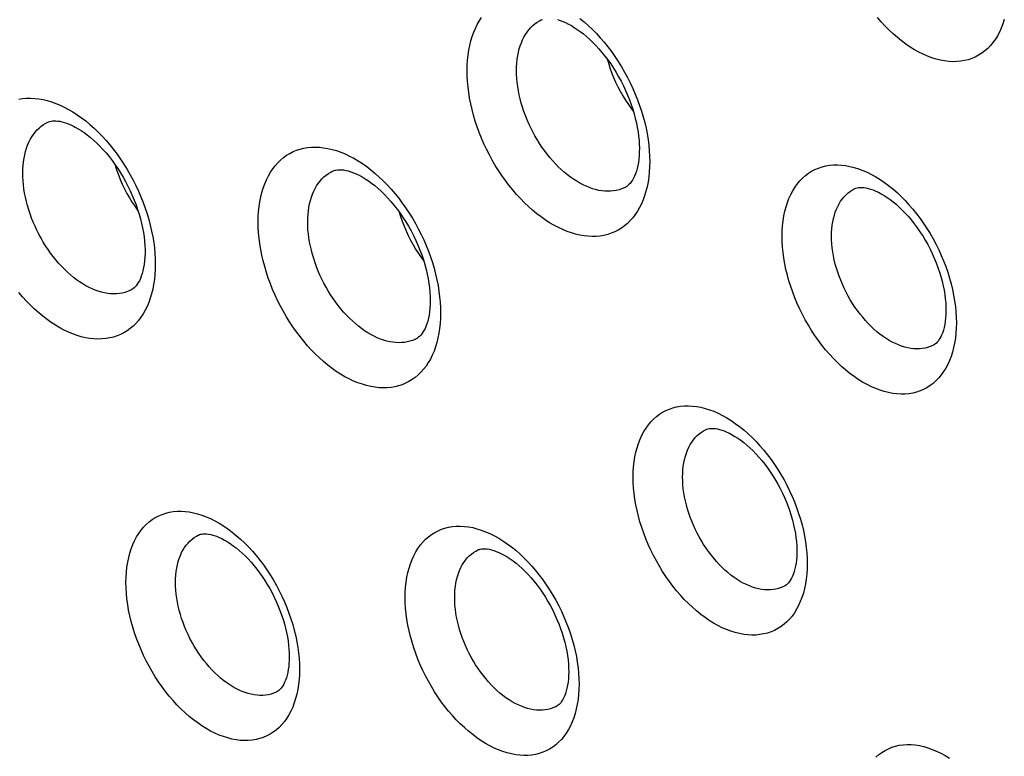
# Model space of a CAD drawing. Units: millimetres. Extents: x -69 to 34, y -131 to 32.
# Drawn here: x -27 to -21, y -92 to -88 of the extents above; entities that cross this region are included whole.
import ezdxf

# ---------------------------------------------------------------- set-up
doc = ezdxf.new("R2010")
doc.units = ezdxf.units.MM
doc.header["$LTSCALE"] = 16.335
doc.layers.add('COMPONENTI_DI_ASSIEME', color=7, linetype='CONTINUOUS')

msp = doc.modelspace()

# ---------------------------------------------------------------- linework, layer by layer
at = {"layer": 'COMPONENTI_DI_ASSIEME', "color": 7, "linetype": 'CONTINUOUS'}
for p, q in [((-23.7364, -88.0692), (-23.7362, -88.0691)), ((-26.5565, -88.6541), (-26.5564, -88.6541)), ((-24.9294, -88.9332), (-24.9293, -88.9332)), ((-23.2558, -89.0251), (-23.2559, -89.0252)), ((-21.9465, -89.0332), (-21.9464, -89.0331)), ((-26.0778, -89.6111), (-26.0779, -89.6112)), ((-24.4497, -89.8897), (-24.45, -89.8898)), ((-21.4963, -89.9261), (-21.4964, -89.9261)), ((-22.7975, -90.4087), (-22.7972, -90.4085)), ((-25.6935, -91.0101), (-25.6934, -91.01)), ((-24.0991, -91.0954), (-24.099, -91.0953)), ((-22.3475, -91.3017), (-22.3477, -91.3018)), ((-25.2456, -91.9042), (-25.2457, -91.9042)), ((-23.6502, -91.989), (-23.6505, -91.9891))]:
    msp.add_line(p, q, dxfattribs=at)
at = {"layer": 'COMPONENTI_DI_ASSIEME', "color": 253, "linetype": 'CONTINUOUS'}
for points in [[(-23.1856, -89.1608), (-23.1984, -89.1801), (-23.2122, -89.1981), (-23.2269, -89.2149), (-23.2427, -89.2304), (-23.2595, -89.2446), (-23.2771, -89.2574), (-23.2956, -89.2687), (-23.3149, -89.2786), (-23.3349, -89.287), (-23.3555, -89.2938), (-23.3769, -89.299), (-23.3987, -89.3027), (-23.421, -89.3048), (-23.4439, -89.3054), (-23.4671, -89.3044), (-23.4906, -89.3018), (-23.5146, -89.2978), (-23.5388, -89.2921), (-23.5632, -89.285), (-23.5879, -89.2763), (-23.6126, -89.2662), (-23.6374, -89.2546), (-23.6623, -89.2415), (-23.6871, -89.227), (-23.7117, -89.2111), (-23.7362, -89.1939), (-23.7605, -89.1753), (-23.7844, -89.1556), (-23.8081, -89.1345), (-23.8313, -89.1124), (-23.8541, -89.0891), (-23.8764, -89.0648), (-23.8981, -89.0394), (-23.9193, -89.0131), (-23.9399, -88.9859), (-23.9597, -88.9579), (-23.9788, -88.9291), (-23.9972, -88.8995), (-24.0147, -88.8694), (-24.0314, -88.8386), (-24.0472, -88.8073), (-24.062, -88.7757), (-24.0759, -88.7436), (-24.0888, -88.7113), (-24.1007, -88.6788), (-24.1115, -88.6462), (-24.1212, -88.6135), (-24.1299, -88.5809), (-24.1374, -88.5484), (-24.1438, -88.516), (-24.149, -88.4838), (-24.1531, -88.452), (-24.1561, -88.4204), (-24.1578, -88.3892), (-24.1584, -88.3586), (-24.1578, -88.3284), (-24.156, -88.2989), (-24.153, -88.2701), (-24.1488, -88.2421), (-24.1435, -88.215), (-24.137, -88.1889), (-24.1293, -88.1638), (-24.1207, -88.1399), (-24.111, -88.1172), (-24.1003, -88.0957), (-24.0886, -88.0754)], [(-24.0886, -88.0754), (-24.0758, -88.0561)], [(-23.825, -88.1524), (-23.8158, -88.1384), (-23.8057, -88.1252), (-23.795, -88.113), (-23.7835, -88.1017), (-23.7713, -88.0913), (-23.7585, -88.082), (-23.745, -88.0737), (-23.7364, -88.0692)], [(-23.5139, -88.0609), (-23.49, -88.0807), (-23.4663, -88.1017), (-23.4431, -88.1238), (-23.4203, -88.1471), (-23.398, -88.1715), (-23.3762, -88.1968), (-23.355, -88.2231), (-23.3345, -88.2503), (-23.3146, -88.2783), (-23.2955, -88.3071), (-23.2771, -88.3367), (-23.2596, -88.3668), (-23.2429, -88.3976), (-23.2271, -88.4289), (-23.2122, -88.4605), (-23.1983, -88.4925), (-23.1854, -88.5249), (-23.1735, -88.5574), (-23.1627, -88.59), (-23.1529, -88.6227), (-23.1443, -88.6553), (-23.1368, -88.6878), (-23.1304, -88.7202), (-23.1251, -88.7523), (-23.121, -88.7842), (-23.1181, -88.8158), (-23.1163, -88.8469), (-23.1158, -88.8776), (-23.1164, -88.9078), (-23.1182, -88.9372), (-23.1212, -88.966), (-23.1254, -88.9941), (-23.1307, -89.0211), (-23.1372, -89.0472), (-23.1448, -89.0723), (-23.1535, -89.0962), (-23.1632, -89.1189), (-23.1739, -89.1404), (-23.1856, -89.1608)], [(-21.0909, -88.0671), (-21.0988, -88.092), (-21.108, -88.1158), (-21.1182, -88.1385), (-21.1296, -88.1598), (-21.1421, -88.1799), (-21.1556, -88.1986), (-21.1701, -88.216), (-21.1856, -88.2319), (-21.2019, -88.2464), (-21.2192, -88.2594), (-21.2374, -88.2709), (-21.2564, -88.2809), (-21.2762, -88.2893), (-21.2967, -88.2962), (-21.3179, -88.3015), (-21.3397, -88.3052), (-21.3621, -88.3072), (-21.385, -88.3076), (-21.4083, -88.3064), (-21.4321, -88.3035), (-21.4561, -88.2991), (-21.4804, -88.293), (-21.505, -88.2854), (-21.5297, -88.2761), (-21.5544, -88.2654), (-21.5793, -88.253), (-21.604, -88.2393), (-21.6287, -88.224), (-21.6533, -88.2073), (-21.6776, -88.1893), (-21.7016, -88.1699), (-21.7253, -88.1492), (-21.7486, -88.1273), (-21.7715, -88.1042), (-21.7939, -88.08), (-21.8157, -88.0547)], [(-23.2559, -89.0252), (-23.2613, -89.0278), (-23.2759, -89.0339), (-23.291, -89.0389), (-23.3065, -89.0427), (-23.3224, -89.0454), (-23.3387, -89.0469), (-23.3553, -89.0474), (-23.3722, -89.0466), (-23.3894, -89.0448), (-23.4068, -89.0419), (-23.4244, -89.0378), (-23.4422, -89.0326), (-23.4602, -89.0263), (-23.4782, -89.0189), (-23.4963, -89.0105), (-23.5144, -89.001), (-23.5325, -88.9904), (-23.5504, -88.9789), (-23.5683, -88.9664), (-23.586, -88.9529), (-23.6034, -88.9385), (-23.6206, -88.9232), (-23.6376, -88.9071), (-23.6542, -88.8902), (-23.6704, -88.8725), (-23.6863, -88.854), (-23.7017, -88.8349), (-23.7167, -88.8151), (-23.7311, -88.7947), (-23.745, -88.7737), (-23.7584, -88.7522), (-23.7712, -88.7303), (-23.7833, -88.7079), (-23.7949, -88.6852), (-23.8057, -88.6621), (-23.8158, -88.6388), (-23.8252, -88.6153), (-23.8338, -88.5916), (-23.8417, -88.5679), (-23.8488, -88.5441), (-23.8551, -88.5203), (-23.8606, -88.4967), (-23.8652, -88.4731), (-23.8691, -88.4497), (-23.872, -88.4265), (-23.8742, -88.4035), (-23.8755, -88.3809), (-23.8759, -88.3585), (-23.8754, -88.3366), (-23.8741, -88.3151), (-23.872, -88.2941), (-23.8689, -88.2737), (-23.865, -88.254), (-23.8603, -88.235), (-23.8547, -88.2168), (-23.8484, -88.1993), (-23.8414, -88.1828), (-23.8335, -88.1671), (-23.825, -88.1524)], [(-26.7182, -88.5221), (-26.6963, -88.5185), (-26.6739, -88.5164), (-26.651, -88.5159), (-26.6276, -88.517), (-26.6039, -88.5196), (-26.58, -88.5238), (-26.5558, -88.5295), (-26.5315, -88.5367), (-26.5073, -88.5453), (-26.483, -88.5554), (-26.4587, -88.5669)], [(-26.4587, -88.5669), (-26.4339, -88.58), (-26.4093, -88.5944), (-26.3848, -88.6102)], [(-26.3173, -89.596), (-26.3352, -89.5865), (-26.3531, -89.576), (-26.371, -89.5645), (-26.3887, -89.552), (-26.4062, -89.5385), (-26.4236, -89.5241), (-26.4409, -89.5088), (-26.4579, -89.4925), (-26.4745, -89.4754), (-26.4908, -89.4576), (-26.5067, -89.439), (-26.5221, -89.4198), (-26.537, -89.3999), (-26.5513, -89.3795), (-26.5652, -89.3586), (-26.5785, -89.3371), (-26.5911, -89.3152), (-26.6032, -89.2929), (-26.6146, -89.2701), (-26.6254, -89.2471), (-26.6355, -89.2238), (-26.6449, -89.2002), (-26.6535, -89.1765), (-26.6614, -89.1527), (-26.6684, -89.1289), (-26.6747, -89.1051), (-26.6802, -89.0813), (-26.6848, -89.0577), (-26.6886, -89.0342), (-26.6916, -89.011), (-26.6937, -88.988), (-26.695, -88.9654), (-26.6954, -88.9431), (-26.695, -88.9213), (-26.6937, -88.9), (-26.6915, -88.8792), (-26.6885, -88.8589), (-26.6847, -88.8393), (-26.68, -88.8203), (-26.6745, -88.802), (-26.6682, -88.7845), (-26.6611, -88.7678), (-26.6532, -88.7519), (-26.6446, -88.7369), (-26.6352, -88.7227), (-26.6251, -88.7096), (-26.6143, -88.6973), (-26.6029, -88.6861), (-26.5908, -88.6759), (-26.5781, -88.6667), (-26.5648, -88.6586), (-26.5565, -88.6541)], [(-26.3364, -88.6459), (-26.3125, -88.6656), (-26.2888, -88.6867), (-26.2654, -88.7091), (-26.2425, -88.7326), (-26.2201, -88.7571), (-26.1983, -88.7826), (-26.1771, -88.809), (-26.1567, -88.8363), (-26.1369, -88.8643), (-26.1178, -88.8931), (-26.0996, -88.9226), (-26.0821, -88.9527), (-26.0655, -88.9834), (-26.0498, -89.0145), (-26.035, -89.0463), (-26.0211, -89.0783), (-26.0083, -89.1106), (-25.9964, -89.1432), (-25.9856, -89.1759), (-25.9758, -89.2086), (-25.9672, -89.2414), (-25.9597, -89.274), (-25.9533, -89.3064), (-25.9481, -89.3387), (-25.944, -89.3706), (-25.9411, -89.4021), (-25.9393, -89.4332), (-25.9387, -89.4638), (-25.9394, -89.4937), (-25.9411, -89.5231), (-25.9441, -89.5517), (-25.9482, -89.5794), (-25.9535, -89.6065), (-25.9599, -89.6325), (-25.9675, -89.6576), (-25.9762, -89.6817), (-25.986, -89.7046), (-25.9968, -89.7265), (-26.0087, -89.7472), (-26.0216, -89.7666), (-26.0355, -89.7847), (-26.0503, -89.8015), (-26.0661, -89.8169), (-26.0827, -89.8309), (-26.1002, -89.8436), (-26.1184, -89.8547), (-26.1375, -89.8645), (-26.1574, -89.8727), (-26.1779, -89.8795), (-26.1991, -89.8846), (-26.221, -89.8883), (-26.2434, -89.8904), (-26.2663, -89.8909), (-26.2897, -89.8898), (-26.3134, -89.8872), (-26.3374, -89.883), (-26.3616, -89.8772), (-26.3859, -89.8701), (-26.4101, -89.8615), (-26.4344, -89.8514), (-26.4587, -89.8399)], [(-26.3848, -88.6102), (-26.3605, -88.6274), (-26.3364, -88.6459)], [(-24.5703, -90.1632), (-24.5919, -90.1669), (-24.614, -90.1691), (-24.6366, -90.1696), (-24.6598, -90.1687), (-24.6835, -90.1662), (-24.7076, -90.1621), (-24.7319, -90.1565), (-24.7566, -90.1492), (-24.7814, -90.1405), (-24.8062, -90.1303), (-24.8311, -90.1186), (-24.856, -90.1055), (-24.8807, -90.091), (-24.9053, -90.0751), (-24.9296, -90.0579), (-24.9538, -90.0394), (-24.9777, -90.0197), (-25.0012, -89.9987), (-25.0244, -89.9766), (-25.0472, -89.9533), (-25.0695, -89.9289), (-25.0912, -89.9035), (-25.1124, -89.8771), (-25.1329, -89.8499), (-25.1528, -89.8219), (-25.1719, -89.793), (-25.1902, -89.7634), (-25.2077, -89.7333), (-25.2244, -89.7025), (-25.2401, -89.6713), (-25.255, -89.6397), (-25.2688, -89.6076), (-25.2817, -89.5753), (-25.2935, -89.5429), (-25.3044, -89.5102), (-25.3141, -89.4775), (-25.3227, -89.4448), (-25.3303, -89.4121), (-25.3367, -89.3797), (-25.3419, -89.3475), (-25.346, -89.3155), (-25.3489, -89.2839), (-25.3507, -89.2528), (-25.3512, -89.2222), (-25.3506, -89.1922), (-25.3489, -89.1629), (-25.3459, -89.1343), (-25.3418, -89.1066), (-25.3365, -89.0797), (-25.3301, -89.0537), (-25.3226, -89.0287), (-25.3139, -89.0047), (-25.3042, -88.9816), (-25.2933, -88.9598), (-25.2814, -88.9391), (-25.2684, -88.9195), (-25.2544, -88.9012), (-25.2394, -88.8843), (-25.2235, -88.8688), (-25.2067, -88.8546), (-25.1891, -88.842), (-25.1707, -88.8308), (-25.1517, -88.8211), (-25.1321, -88.813), (-25.1119, -88.8064), (-25.091, -88.8013)], [(-25.091, -88.8013), (-25.0695, -88.7976), (-25.0474, -88.7955), (-25.0248, -88.7949), (-25.0016, -88.7959), (-24.9779, -88.7984), (-24.9538, -88.8025), (-24.9295, -88.8081), (-24.9048, -88.8153), (-24.88, -88.824), (-24.8552, -88.8343), (-24.8303, -88.846), (-24.8055, -88.8591), (-24.7808, -88.8736), (-24.7561, -88.8895), (-24.7318, -88.9067), (-24.7076, -88.9251), (-24.6837, -88.9449), (-24.6602, -88.9658), (-24.637, -88.988), (-24.6142, -89.0113), (-24.5919, -89.0356), (-24.5701, -89.061), (-24.5489, -89.0874), (-24.5284, -89.1146), (-24.5086, -89.1427), (-24.4894, -89.1716), (-24.4711, -89.2011), (-24.4536, -89.2312), (-24.4369, -89.262), (-24.4211, -89.2932), (-24.4063, -89.3248), (-24.3924, -89.3569), (-24.3795, -89.3891), (-24.3677, -89.4216), (-24.3568, -89.4543), (-24.3471, -89.487), (-24.3384, -89.5196), (-24.3309, -89.5523), (-24.3245, -89.5848), (-24.3192, -89.617), (-24.3151, -89.649), (-24.3122, -89.6805), (-24.3105, -89.7116), (-24.3099, -89.7423), (-24.3105, -89.7722), (-24.3123, -89.8015), (-24.3153, -89.8301), (-24.3194, -89.8578), (-24.3246, -89.8847), (-24.3311, -89.9107), (-24.3386, -89.9358), (-24.3473, -89.9598), (-24.357, -89.9828), (-24.3679, -90.0047), (-24.3798, -90.0254), (-24.3928, -90.045), (-24.4068, -90.0632), (-24.4218, -90.0801), (-24.4378, -90.0957), (-24.4545, -90.1099), (-24.4721, -90.1225), (-24.4906, -90.1337), (-24.5096, -90.1434), (-24.5292, -90.1515), (-24.5495, -90.1581), (-24.5703, -90.1632)], [(-24.9872, -88.9763), (-24.9756, -88.965), (-24.9634, -88.9547), (-24.9505, -88.9455), (-24.9372, -88.9373), (-24.9294, -88.9332)], [(-22.3295, -89.1118), (-22.3206, -89.0883), (-22.3105, -89.066), (-22.2992, -89.0448), (-22.2869, -89.0248), (-22.2733, -89.0059), (-22.2588, -88.9884), (-22.2433, -88.9724), (-22.2267, -88.9577), (-22.2093, -88.9446), (-22.1911, -88.933), (-22.172, -88.923), (-22.1522, -88.9145), (-22.1317, -88.9077), (-22.1106, -88.9024), (-22.0889, -88.8988), (-22.0666, -88.8968), (-22.0437, -88.8964), (-22.0205, -88.8976), (-21.9968, -88.9004), (-21.9727, -88.9049), (-21.9484, -88.911), (-21.9239, -88.9186), (-21.8992, -88.9279), (-21.8744, -88.9387), (-21.8496, -88.951), (-21.8248, -88.9648), (-21.8001, -88.98), (-21.7756, -88.9967), (-21.7512, -89.0147), (-21.7272, -89.0341), (-21.7036, -89.0547), (-21.6802, -89.0767), (-21.6574, -89.0997), (-21.6351, -89.1239), (-21.6133, -89.1492), (-21.5921, -89.1754), (-21.5716, -89.2026), (-21.5518, -89.2307), (-21.5328, -89.2595), (-21.5146, -89.2891), (-21.4973, -89.3194), (-21.4809, -89.3502), (-21.4654, -89.3815), (-21.4509, -89.4132), (-21.4375, -89.4452), (-21.4252, -89.4774), (-21.4139, -89.5099), (-21.4037, -89.5424), (-21.3947, -89.5749), (-21.3868, -89.6075), (-21.3801, -89.6399), (-21.3745, -89.6722), (-21.3702, -89.7043), (-21.3671, -89.7359), (-21.3653, -89.7672), (-21.3647, -89.7979), (-21.3654, -89.828), (-21.3673, -89.8573), (-21.3704, -89.8858), (-21.3748, -89.9133), (-21.3802, -89.9397), (-21.3869, -89.9651), (-21.3947, -89.9895)], [(-24.4999, -89.907), (-24.5156, -89.9097), (-24.5317, -89.9113), (-24.5482, -89.9117), (-24.5651, -89.911), (-24.5823, -89.9092), (-24.5999, -89.9063), (-24.6176, -89.9022), (-24.6355, -89.8969), (-24.6536, -89.8906), (-24.6717, -89.8831), (-24.6898, -89.8746), (-24.7079, -89.8651), (-24.7259, -89.8545), (-24.7438, -89.843), (-24.7615, -89.8305), (-24.7791, -89.8171), (-24.7965, -89.8027), (-24.8137, -89.7875), (-24.8306, -89.7713), (-24.8471, -89.7544), (-24.8634, -89.7367), (-24.8792, -89.7182), (-24.8946, -89.699), (-24.9096, -89.6792), (-24.924, -89.6587), (-24.9379, -89.6378), (-24.9513, -89.6162), (-24.964, -89.5943), (-24.9762, -89.5719), (-24.9876, -89.5492), (-24.9984, -89.5262), (-25.0085, -89.5029), (-25.0179, -89.4794), (-25.0265, -89.4557), (-25.0344, -89.4319), (-25.0415, -89.4081), (-25.0478, -89.3843), (-25.0533, -89.3606), (-25.0579, -89.3369), (-25.0618, -89.3135), (-25.0648, -89.2902), (-25.0669, -89.2672), (-25.0682, -89.2446), (-25.0686, -89.2223), (-25.0681, -89.2005), (-25.0668, -89.1791), (-25.0647, -89.1584), (-25.0617, -89.1381), (-25.0579, -89.1186), (-25.0532, -89.0997), (-25.0477, -89.0814), (-25.0414, -89.0639), (-25.0343, -89.0472), (-25.0264, -89.0313), (-25.0177, -89.0162), (-25.0083, -89.0019), (-24.9981, -88.9886), (-24.9872, -88.9763)], [(-22.0558, -89.1665), (-22.0494, -89.1498), (-22.0422, -89.1338), (-22.0342, -89.1186), (-22.0253, -89.1043), (-22.0156, -89.0908), (-22.0052, -89.0783), (-21.9941, -89.0668), (-21.9823, -89.0563), (-21.9698, -89.0469), (-21.9568, -89.0387), (-21.9465, -89.0332)], [(-21.3947, -89.9895), (-21.4037, -90.013), (-21.4138, -90.0353), (-21.425, -90.0565), (-21.4374, -90.0765), (-21.451, -90.0954), (-21.4655, -90.1129), (-21.4811, -90.129), (-21.4976, -90.1436), (-21.515, -90.1568), (-21.5333, -90.1683), (-21.5524, -90.1784), (-21.5722, -90.1868), (-21.5927, -90.1937), (-21.6139, -90.1989), (-21.6356, -90.2026), (-21.6579, -90.2046), (-21.6807, -90.205), (-21.704, -90.2038), (-21.7276, -90.2009), (-21.7517, -90.1965), (-21.776, -90.1904), (-21.8006, -90.1828), (-21.8253, -90.1735), (-21.8501, -90.1627), (-21.8749, -90.1504), (-21.8997, -90.1366), (-21.9244, -90.1214), (-21.9489, -90.1047), (-21.9732, -90.0867), (-21.9972, -90.0673), (-22.0209, -90.0467), (-22.0442, -90.0247), (-22.067, -90.0017), (-22.0894, -89.9775), (-22.1112, -89.9522), (-22.1323, -89.926), (-22.1528, -89.8988), (-22.1726, -89.8707), (-22.1916, -89.8418), (-22.2097, -89.8122), (-22.2271, -89.7819), (-22.2435, -89.7511), (-22.2589, -89.7198), (-22.2734, -89.6881), (-22.2868, -89.6561), (-22.2991, -89.6239), (-22.3104, -89.5914), (-22.3206, -89.5589), (-22.3296, -89.5264), (-22.3375, -89.4938), (-22.3442, -89.4614), (-22.3497, -89.4291), (-22.354, -89.397), (-22.3571, -89.3654), (-22.3589, -89.3341), (-22.3595, -89.3033), (-22.3589, -89.2733), (-22.357, -89.244), (-22.3538, -89.2155), (-22.3495, -89.188), (-22.344, -89.1616), (-22.3374, -89.1362), (-22.3295, -89.1118)], [(-21.4964, -89.9261), (-21.4998, -89.9278), (-21.514, -89.9338), (-21.5286, -89.9387), (-21.5437, -89.9425), (-21.5593, -89.9451), (-21.5753, -89.9466), (-21.5916, -89.9469), (-21.6082, -89.946), (-21.6252, -89.944), (-21.6424, -89.9409), (-21.6598, -89.9365), (-21.6774, -89.9311), (-21.6951, -89.9245), (-21.7128, -89.9168), (-21.7306, -89.908), (-21.7483, -89.8982), (-21.766, -89.8873), (-21.7835, -89.8754), (-21.8009, -89.8626), (-21.8181, -89.8488), (-21.835, -89.834), (-21.8517, -89.8184), (-21.868, -89.8019), (-21.884, -89.7847), (-21.8996, -89.7666), (-21.9147, -89.7479), (-21.9294, -89.7285), (-21.9435, -89.7084), (-21.9571, -89.6878), (-21.9701, -89.6667), (-21.9825, -89.6451), (-21.9943, -89.6231), (-22.0053, -89.6007), (-22.0156, -89.5781), (-22.0252, -89.5552), (-22.0341, -89.5322), (-22.0421, -89.5091), (-22.0494, -89.4858), (-22.0559, -89.4626), (-22.0615, -89.4394), (-22.0663, -89.4162), (-22.0703, -89.3931), (-22.0733, -89.3702), (-22.0756, -89.3476), (-22.0769, -89.3253), (-22.0773, -89.3033), (-22.0768, -89.2819), (-22.0755, -89.2609), (-22.0732, -89.2406), (-22.0701, -89.2209), (-22.0662, -89.202), (-22.0614, -89.1839), (-22.0558, -89.1665)], [(-26.0779, -89.6112), (-26.0835, -89.6138), (-26.0979, -89.6199), (-26.1129, -89.6248), (-26.1283, -89.6285), (-26.1442, -89.6312), (-26.1606, -89.6327), (-26.1772, -89.6331), (-26.1943, -89.6323), (-26.2115, -89.6304), (-26.229, -89.6274), (-26.2466, -89.6232), (-26.2642, -89.6179), (-26.2819, -89.6116), (-26.2996, -89.6043), (-26.3173, -89.596)], [(-26.4587, -89.8399), (-26.4835, -89.8268), (-26.5081, -89.8124), (-26.5325, -89.7966), (-26.5568, -89.7794), (-26.5809, -89.7609), (-26.6048, -89.7412), (-26.6285, -89.72), (-26.6519, -89.6976), (-26.6748, -89.6742), (-26.6972, -89.6497), (-26.719, -89.6241)], [(-24.45, -89.8898), (-24.4557, -89.8925), (-24.47, -89.8985), (-24.4848, -89.9033), (-24.4999, -89.907)], [(-23.0939, -90.3475), (-23.0776, -90.3331), (-23.0605, -90.3201), (-23.0425, -90.3087), (-23.0235, -90.2986), (-23.0036, -90.2901), (-22.9831, -90.2832), (-22.9618, -90.2779), (-22.9399, -90.2742), (-22.9174, -90.2721), (-22.8945, -90.2717), (-22.8711, -90.273), (-22.8474, -90.2758), (-22.8234, -90.2803), (-22.7992, -90.2864), (-22.7747, -90.2941), (-22.7502, -90.3033), (-22.7254, -90.3141), (-22.7007, -90.3263), (-22.676, -90.3401), (-22.6513, -90.3554), (-22.6268, -90.3721), (-22.6025, -90.3901), (-22.5784, -90.4096), (-22.5547, -90.4302), (-22.5314, -90.4521), (-22.5086, -90.4753), (-22.4862, -90.4995), (-22.4645, -90.5247), (-22.4433, -90.551), (-22.4229, -90.5782), (-22.4032, -90.6062), (-22.3841, -90.6351), (-22.366, -90.6646), (-22.3487, -90.6948), (-22.3323, -90.7257), (-22.3169, -90.7569), (-22.3024, -90.7887), (-22.289, -90.8208), (-22.2766, -90.8531), (-22.2653, -90.8856), (-22.2551, -90.9183), (-22.246, -90.9509), (-22.2382, -90.9835), (-22.2315, -91.0159), (-22.226, -91.0481), (-22.2217, -91.0799), (-22.2186, -91.1113), (-22.2168, -91.1423), (-22.2162, -91.1727), (-22.2168, -91.2026), (-22.2187, -91.2318), (-22.2218, -91.2604), (-22.2261, -91.2882), (-22.2317, -91.315), (-22.2384, -91.3409), (-22.2464, -91.3659), (-22.2556, -91.3896), (-22.2658, -91.4121), (-22.2772, -91.4334), (-22.2896, -91.4533), (-22.3029, -91.4718), (-22.3172, -91.4889), (-22.3325, -91.5046)], [(-22.3325, -91.5046), (-22.3488, -91.5191), (-22.3659, -91.5321), (-22.384, -91.5435), (-22.403, -91.5536), (-22.4228, -91.5621), (-22.4434, -91.569), (-22.4647, -91.5743), (-22.4866, -91.578), (-22.5091, -91.5801), (-22.532, -91.5805), (-22.5554, -91.5792), (-22.5791, -91.5764), (-22.6031, -91.5719), (-22.6274, -91.5658), (-22.6518, -91.5582), (-22.6764, -91.549), (-22.7011, -91.5382), (-22.7259, -91.5259), (-22.7506, -91.5121), (-22.7753, -91.4968), (-22.7998, -91.4802), (-22.8241, -91.4621), (-22.8481, -91.4427), (-22.8718, -91.422), (-22.8951, -91.4001), (-22.918, -91.3769), (-22.9403, -91.3528), (-22.962, -91.3275), (-22.9832, -91.3012), (-23.0036, -91.274), (-23.0233, -91.246), (-23.0423, -91.2171), (-23.0604, -91.1876), (-23.0777, -91.1574), (-23.0941, -91.1265), (-23.1095, -91.0952), (-23.124, -91.0635), (-23.1374, -91.0314), (-23.1498, -90.999), (-23.1611, -90.9665), (-23.1713, -90.9338), (-23.1803, -90.9012), (-23.1882, -90.8686), (-23.1949, -90.8362), (-23.2004, -90.804), (-23.2046, -90.7723), (-23.2077, -90.7408), (-23.2095, -90.7098), (-23.2101, -90.6794), (-23.2095, -90.6495), (-23.2077, -90.6203), (-23.2046, -90.5917), (-23.2002, -90.5639), (-23.1947, -90.5371), (-23.1879, -90.5112), (-23.1799, -90.4863), (-23.1708, -90.4625), (-23.1605, -90.44), (-23.1491, -90.4187), (-23.1367, -90.3988), (-23.1234, -90.3803), (-23.1092, -90.3633), (-23.0939, -90.3475)], [(-22.3946, -91.318), (-22.4103, -91.3207), (-22.4264, -91.3221), (-22.4428, -91.3224), (-22.4595, -91.3216), (-22.4765, -91.3195), (-22.4936, -91.3163), (-22.511, -91.312), (-22.5284, -91.3066), (-22.546, -91.3), (-22.5637, -91.2923), (-22.5814, -91.2836), (-22.5991, -91.2737), (-22.6167, -91.2628), (-22.6343, -91.2509), (-22.6517, -91.238), (-22.6689, -91.2242), (-22.6858, -91.2094), (-22.7025, -91.1938), (-22.7188, -91.1773), (-22.7348, -91.16), (-22.7503, -91.142), (-22.7654, -91.1232), (-22.7801, -91.1038), (-22.7942, -91.0838), (-22.8077, -91.0632), (-22.8207, -91.0421), (-22.8331, -91.0205), (-22.8448, -90.9985), (-22.8558, -90.9762), (-22.8662, -90.9535), (-22.8758, -90.9306), (-22.8846, -90.9075), (-22.8927, -90.8842), (-22.9, -90.8609), (-22.9064, -90.8376), (-22.9121, -90.8143), (-22.9168, -90.7912), (-22.9208, -90.7682), (-22.9238, -90.7455), (-22.926, -90.7231), (-22.9273, -90.7009), (-22.9278, -90.6792), (-22.9273, -90.6578), (-22.926, -90.637), (-22.9238, -90.6166), (-22.9207, -90.5967), (-22.9167, -90.5775), (-22.9119, -90.559), (-22.9062, -90.5412), (-22.8996, -90.5243), (-22.8923, -90.5082), (-22.8842, -90.493), (-22.8753, -90.4787), (-22.8657, -90.4655), (-22.8555, -90.4533), (-22.8447, -90.4421)], [(-22.8447, -90.4421), (-22.8331, -90.4318), (-22.8208, -90.4225), (-22.8079, -90.4143), (-22.7975, -90.4087)], [(-25.5249, -92.1679), (-25.5492, -92.1603), (-25.5736, -92.1511), (-25.5981, -92.1404), (-25.6228, -92.1281), (-25.6476, -92.1142), (-25.6723, -92.0989), (-25.6969, -92.0821), (-25.7213, -92.0638), (-25.7454, -92.0443), (-25.7691, -92.0235), (-25.7924, -92.0015), (-25.8152, -91.9783), (-25.8374, -91.9541), (-25.859, -91.9288), (-25.88, -91.9026), (-25.9004, -91.8755), (-25.92, -91.8474), (-25.9389, -91.8186), (-25.957, -91.789), (-25.9742, -91.7587), (-25.9906, -91.7279), (-26.0059, -91.6966), (-26.0204, -91.6647), (-26.0338, -91.6326), (-26.0461, -91.6003), (-26.0574, -91.5677), (-26.0675, -91.5351), (-26.0765, -91.5025), (-26.0844, -91.4699), (-26.0911, -91.4375), (-26.0965, -91.4053), (-26.1008, -91.3734), (-26.1039, -91.3419), (-26.1057, -91.3108), (-26.1063, -91.2803), (-26.1057, -91.2504), (-26.1038, -91.2212), (-26.1007, -91.1927), (-26.0964, -91.1651), (-26.0909, -91.1384), (-26.0842, -91.1125), (-26.0763, -91.0878), (-26.0673, -91.0642), (-26.0571, -91.0418), (-26.0458, -91.0205), (-26.0335, -91.0006), (-26.0201, -90.982), (-26.0058, -90.9647), (-25.9904, -90.9488), (-25.9741, -90.9343), (-25.9568, -90.9213), (-25.9387, -90.9097), (-25.9196, -90.8997), (-25.8998, -90.8913), (-25.8793, -90.8844), (-25.858, -90.8792), (-25.8362, -90.8756), (-25.8138, -90.8736), (-25.791, -90.8733), (-25.7678, -90.8746), (-25.7445, -90.8775), (-25.7209, -90.882), (-25.697, -90.888)], [(-25.697, -90.888), (-25.6727, -90.8956), (-25.6483, -90.9048), (-25.6238, -90.9155), (-25.5991, -90.9278), (-25.5743, -90.9417), (-25.5496, -90.9571)], [(-25.5496, -90.9571), (-25.525, -90.9738), (-25.5005, -90.9921), (-25.4765, -91.0116), (-25.4528, -91.0324), (-25.4295, -91.0544), (-25.4067, -91.0776), (-25.3845, -91.1018), (-25.3628, -91.1271), (-25.3418, -91.1533), (-25.3214, -91.1804), (-25.3018, -91.2085), (-25.2829, -91.2373), (-25.2648, -91.2668), (-25.2475, -91.2971), (-25.2312, -91.328), (-25.2158, -91.3593), (-25.2013, -91.3911), (-25.1879, -91.4232), (-25.1756, -91.4555), (-25.1643, -91.4881), (-25.1541, -91.5207), (-25.1451, -91.5533), (-25.1373, -91.586), (-25.1306, -91.6184), (-25.1251, -91.6505), (-25.1208, -91.6825), (-25.1178, -91.7139), (-25.1159, -91.745), (-25.1153, -91.7755), (-25.116, -91.8054), (-25.1178, -91.8346), (-25.1209, -91.8631), (-25.1252, -91.8907), (-25.1307, -91.9175), (-25.1375, -91.9433), (-25.1453, -91.968), (-25.1544, -91.9916), (-25.1646, -92.0141), (-25.1758, -92.0353), (-25.1882, -92.0552), (-25.2016, -92.0739), (-25.216, -92.0912), (-25.2313, -92.1071), (-25.2477, -92.1216), (-25.265, -92.1346), (-25.2831, -92.1461), (-25.3022, -92.1562), (-25.322, -92.1646), (-25.3425, -92.1715), (-25.3638, -92.1767), (-25.3857, -92.1803), (-25.408, -92.1823), (-25.4309, -92.1826), (-25.454, -92.1813), (-25.4774, -92.1784), (-25.501, -92.174), (-25.5249, -92.1679)], [(-23.7675, -92.2615), (-23.7891, -92.2651), (-23.8112, -92.2672), (-23.8339, -92.2676), (-23.8571, -92.2664), (-23.8809, -92.2635), (-23.905, -92.2591), (-23.9294, -92.253), (-23.9541, -92.2452), (-23.9789, -92.2359), (-24.0037, -92.2251), (-24.0285, -92.2127), (-24.0533, -92.1989), (-24.0779, -92.1836), (-24.1023, -92.1669), (-24.1265, -92.1489), (-24.1504, -92.1295), (-24.174, -92.1089), (-24.1972, -92.087), (-24.2199, -92.0639), (-24.2423, -92.0397), (-24.264, -92.0144), (-24.2851, -91.9881), (-24.3056, -91.9608), (-24.3253, -91.9327), (-24.3443, -91.9039), (-24.3624, -91.8742), (-24.3797, -91.844), (-24.396, -91.8132), (-24.4114, -91.7818), (-24.4259, -91.7501), (-24.4392, -91.7181), (-24.4516, -91.6857), (-24.4629, -91.6532), (-24.473, -91.6207), (-24.4821, -91.588), (-24.4899, -91.5554), (-24.4966, -91.523), (-24.5021, -91.4907), (-24.5064, -91.4588), (-24.5094, -91.4273), (-24.5113, -91.3962), (-24.5119, -91.3656), (-24.5112, -91.3358), (-24.5094, -91.3065), (-24.5063, -91.2781), (-24.502, -91.2506), (-24.4965, -91.2239), (-24.4898, -91.1983), (-24.4819, -91.1736), (-24.4729, -91.15), (-24.4627, -91.1275), (-24.4514, -91.1062), (-24.4389, -91.086), (-24.4255, -91.0672), (-24.4109, -91.0498), (-24.3953, -91.0338), (-24.3788, -91.0192), (-24.3615, -91.0062), (-24.3432, -90.9947), (-24.3243, -90.9848), (-24.3048, -90.9765), (-24.2847, -90.9698), (-24.2638, -90.9646)], [(-24.2638, -90.9646), (-24.2422, -90.961), (-24.2201, -90.9589), (-24.1975, -90.9585), (-24.1742, -90.9598), (-24.1505, -90.9626), (-24.1264, -90.9671), (-24.102, -90.9732), (-24.0773, -90.9809), (-24.0525, -90.9902), (-24.0277, -91.0011), (-24.0028, -91.0135), (-23.9781, -91.0273), (-23.9535, -91.0425), (-23.9291, -91.0592), (-23.9049, -91.0773), (-23.881, -91.0966), (-23.8574, -91.1173), (-23.8342, -91.1391), (-23.8114, -91.1622), (-23.7891, -91.1865), (-23.7673, -91.2117), (-23.7462, -91.238), (-23.7257, -91.2653), (-23.706, -91.2934), (-23.687, -91.3222), (-23.6689, -91.3519), (-23.6516, -91.3821), (-23.6352, -91.4129), (-23.6198, -91.4442), (-23.6054, -91.4759), (-23.592, -91.508), (-23.5796, -91.5403), (-23.5683, -91.5728), (-23.5582, -91.6054), (-23.5491, -91.6381), (-23.5412, -91.6706), (-23.5346, -91.703), (-23.529, -91.7353), (-23.5248, -91.7672), (-23.5217, -91.7987), (-23.5199, -91.8299), (-23.5193, -91.8604), (-23.5199, -91.8902), (-23.5218, -91.9195), (-23.5249, -91.9479), (-23.5292, -91.9754), (-23.5347, -92.0021), (-23.5414, -92.0278), (-23.5492, -92.0524), (-23.5583, -92.0761), (-23.5685, -92.0985), (-23.5798, -92.1199), (-23.5923, -92.14), (-23.6058, -92.1588), (-23.6203, -92.1762), (-23.6359, -92.1923), (-23.6524, -92.2069), (-23.6698, -92.2199), (-23.688, -92.2314), (-23.707, -92.2413), (-23.7265, -92.2496), (-23.7467, -92.2563), (-23.7675, -92.2615)], [(-25.4082, -91.9143), (-25.4254, -91.9089), (-25.4429, -91.9023), (-25.4604, -91.8947), (-25.4781, -91.8859), (-25.4958, -91.876), (-25.5135, -91.865), (-25.5311, -91.853), (-25.5485, -91.84), (-25.5657, -91.826), (-25.5826, -91.8112), (-25.5993, -91.7955), (-25.6155, -91.7789), (-25.6314, -91.7616), (-25.6469, -91.7436), (-25.6619, -91.7249), (-25.6764, -91.7055), (-25.6904, -91.6854), (-25.7039, -91.6649), (-25.7168, -91.6437), (-25.7292, -91.6221), (-25.7408, -91.6001), (-25.7518, -91.5777), (-25.7621, -91.555), (-25.7717, -91.532), (-25.7805, -91.5089), (-25.7886, -91.4857), (-25.7958, -91.4624), (-25.8023, -91.439), (-25.8079, -91.4158), (-25.8126, -91.3926), (-25.8165, -91.3696), (-25.8196, -91.3469), (-25.8218, -91.3243), (-25.8231, -91.3022), (-25.8235, -91.2804), (-25.8231, -91.259), (-25.8217, -91.2381), (-25.8195, -91.2178), (-25.8165, -91.1981), (-25.8125, -91.179), (-25.8077, -91.1606), (-25.8021, -91.1429), (-25.7956, -91.126), (-25.7884, -91.11), (-25.7803, -91.0948), (-25.7715, -91.0806), (-25.762, -91.0673), (-25.7517, -91.0549), (-25.7407, -91.0435), (-25.7291, -91.0332), (-25.7167, -91.0239), (-25.7038, -91.0156), (-25.6935, -91.0101)], [(-24.1571, -91.14), (-24.146, -91.1285), (-24.1342, -91.1181), (-24.1218, -91.1088), (-24.1088, -91.1006), (-24.0991, -91.0954)], [(-23.6972, -92.0052), (-23.7126, -92.0078), (-23.7284, -92.0093), (-23.7446, -92.0096), (-23.7613, -92.0088), (-23.7783, -92.0068), (-23.7955, -92.0036), (-23.813, -91.9992), (-23.8306, -91.9937), (-23.8483, -91.9871), (-23.8661, -91.9793), (-23.8838, -91.9705), (-23.9015, -91.9606), (-23.9191, -91.9497), (-23.9365, -91.9378), (-23.9538, -91.9249), (-23.9709, -91.9111), (-23.9878, -91.8964), (-24.0044, -91.8808), (-24.0207, -91.8643), (-24.0366, -91.847), (-24.0521, -91.8289), (-24.0672, -91.8102), (-24.0819, -91.7907), (-24.096, -91.7706), (-24.1095, -91.75), (-24.1225, -91.7289), (-24.1348, -91.7073), (-24.1465, -91.6853), (-24.1575, -91.6629), (-24.1678, -91.6402), (-24.1774, -91.6173), (-24.1862, -91.5943), (-24.1943, -91.571), (-24.2016, -91.5478), (-24.208, -91.5245), (-24.2136, -91.5012), (-24.2184, -91.478), (-24.2223, -91.455), (-24.2254, -91.4322), (-24.2276, -91.4097), (-24.2289, -91.3875), (-24.2293, -91.3656), (-24.2289, -91.3443), (-24.2275, -91.3234), (-24.2253, -91.3031), (-24.2223, -91.2835), (-24.2183, -91.2644), (-24.2135, -91.2461), (-24.2079, -91.2284), (-24.2015, -91.2116), (-24.1942, -91.1955), (-24.1861, -91.1803), (-24.1772, -91.1659), (-24.1676, -91.1525), (-24.1571, -91.14)], [(-22.3477, -91.3018), (-22.3504, -91.3031), (-22.3646, -91.3092), (-22.3794, -91.3142), (-22.3946, -91.318)], [(-25.2457, -91.9042), (-25.249, -91.9059), (-25.2632, -91.9119), (-25.2779, -91.9168), (-25.2931, -91.9206), (-25.3087, -91.9231), (-25.3247, -91.9245), (-25.341, -91.9248), (-25.3575, -91.9238), (-25.3743, -91.9218), (-25.3912, -91.9186), (-25.4082, -91.9143)], [(-23.6505, -91.9891), (-23.6539, -91.9908), (-23.6679, -91.9967), (-23.6824, -92.0015), (-23.6972, -92.0052)], [(-21.8236, -92.2772), (-21.8073, -92.2628), (-21.7901, -92.25), (-21.772, -92.2387), (-21.7529, -92.229), (-21.7329, -92.2208), (-21.7121, -92.2143), (-21.6907, -92.2095), (-21.6685, -92.2065), (-21.6459, -92.2051), (-21.6228, -92.2055), (-21.5993, -92.2076), (-21.5754, -92.2113), (-21.5513, -92.2168), (-21.527, -92.2239), (-21.5025, -92.2327), (-21.4778, -92.243), (-21.4531, -92.255), (-21.4284, -92.2686), (-21.4038, -92.2837)]]:
    msp.add_lwpolyline(points, dxfattribs=at)
at = {"layer": 'COMPONENTI_DI_ASSIEME', "color": 7, "linetype": 'CONTINUOUS'}
for points in [[(-23.7362, -88.0691), (-23.7354, -88.0687), (-23.7286, -88.0658)], [(-23.6421, -88.0675), (-23.6271, -88.0722), (-23.6115, -88.078), (-23.5956, -88.0848), (-23.5793, -88.0928), (-23.5628, -88.1018), (-23.5461, -88.1119), (-23.5292, -88.123), (-23.512, -88.1353), (-23.4946, -88.1488), (-23.477, -88.1635), (-23.4593, -88.1793), (-23.4415, -88.1964), (-23.4237, -88.2146), (-23.4061, -88.2339), (-23.3886, -88.2542), (-23.3715, -88.2755), (-23.3548, -88.2977), (-23.3385, -88.3207), (-23.3227, -88.3444), (-23.3076, -88.3688), (-23.2931, -88.3938), (-23.2792, -88.4192), (-23.2661, -88.4451), (-23.2538, -88.4713), (-23.2423, -88.4978), (-23.2316, -88.5245), (-23.2218, -88.5512), (-23.2129, -88.578), (-23.2049, -88.6046), (-23.1978, -88.631), (-23.1917, -88.6572), (-23.1866, -88.6829), (-23.1824, -88.7081), (-23.1792, -88.7328), (-23.1768, -88.7567), (-23.1754, -88.7798), (-23.1748, -88.8021), (-23.1751, -88.8235), (-23.1761, -88.844), (-23.1779, -88.8636), (-23.1804, -88.8822), (-23.1836, -88.8999), (-23.1873, -88.9166), (-23.1917, -88.9322), (-23.1967, -88.9468), (-23.2021, -88.9601), (-23.2078, -88.9723), (-23.2139, -88.9832), (-23.2148, -88.9846)], [(-23.3578, -88.2937), (-23.3518, -88.3147), (-23.3429, -88.3422), (-23.333, -88.3696), (-23.3221, -88.3969), (-23.3102, -88.4238), (-23.2974, -88.4503), (-23.2837, -88.4765), (-23.2692, -88.502), (-23.2538, -88.5269), (-23.2377, -88.5513), (-23.2209, -88.5748), (-23.2093, -88.5899)], [(-26.5564, -88.6541), (-26.5531, -88.6526), (-26.547, -88.6502), (-26.5404, -88.6482), (-26.5332, -88.6467), (-26.5252, -88.6457), (-26.5163, -88.6452), (-26.5066, -88.6453), (-26.4959, -88.6462), (-26.4844, -88.6479), (-26.472, -88.6505), (-26.4589, -88.654), (-26.4453, -88.6585), (-26.431, -88.664), (-26.4164, -88.6703), (-26.4067, -88.675)], [(-26.4067, -88.6751), (-26.396, -88.6806), (-26.3794, -88.69), (-26.3623, -88.7007), (-26.3449, -88.7126), (-26.3272, -88.7256), (-26.3093, -88.7399), (-26.2914, -88.7554), (-26.2734, -88.772), (-26.2555, -88.7898), (-26.2378, -88.8086), (-26.2202, -88.8284), (-26.2029, -88.8493), (-26.186, -88.8711), (-26.1694, -88.8937), (-26.1534, -88.9172), (-26.1378, -88.9414), (-26.1229, -88.9663), (-26.1086, -88.9918), (-26.095, -89.0177), (-26.0823, -89.044), (-26.0703, -89.0706), (-26.0592, -89.0973), (-26.0489, -89.1241), (-26.0396, -89.1509), (-26.0312, -89.1777), (-26.0237, -89.2043), (-26.0171, -89.2307), (-26.0115, -89.2567), (-26.0068, -89.2824), (-26.0031, -89.3076), (-26.0003, -89.3323), (-25.9985, -89.3563), (-25.9975, -89.3796), (-25.9975, -89.4022), (-25.9983, -89.4239), (-25.9999, -89.4447), (-26.0023, -89.4644), (-26.0055, -89.4831), (-26.0093, -89.5007), (-26.0138, -89.517), (-26.0188, -89.532), (-26.0242, -89.5457), (-26.03, -89.5579), (-26.036, -89.5688), (-26.0421, -89.5783), (-26.0482, -89.5865), (-26.0543, -89.5933), (-26.0603, -89.5991), (-26.0662, -89.6039), (-26.0722, -89.608), (-26.0778, -89.6111)], [(-26.1703, -88.8926), (-26.1687, -88.8981), (-26.1598, -88.9256), (-26.1499, -88.9531), (-26.139, -88.9803), (-26.1271, -89.0072), (-26.1143, -89.0338), (-26.1006, -89.0598), (-26.0861, -89.0854), (-26.0707, -89.1104), (-26.0546, -89.1346), (-26.0379, -89.1581), (-26.0369, -89.1593)], [(-24.9294, -88.9332), (-24.9269, -88.932), (-24.9218, -88.9299), (-24.9167, -88.9282), (-24.9112, -88.9268), (-24.9092, -88.9263)], [(-24.9092, -88.9263), (-24.9074, -88.926), (-24.8981, -88.9246)], [(-24.8981, -88.9246), (-24.8879, -88.9241), (-24.8767, -88.9244)], [(-24.8767, -88.9244), (-24.8645, -88.9256), (-24.8513, -88.9279)], [(-24.8513, -88.9279), (-24.8372, -88.9312), (-24.8224, -88.9357), (-24.807, -88.9413), (-24.7909, -88.9481), (-24.7744, -88.9561), (-24.7574, -88.9654), (-24.74, -88.9758), (-24.7223, -88.9876), (-24.7042, -89.0006), (-24.6859, -89.0149), (-24.6675, -89.0304), (-24.649, -89.0472), (-24.6305, -89.0653), (-24.6121, -89.0846), (-24.5938, -89.105), (-24.5759, -89.1264), (-24.5583, -89.1489), (-24.5412, -89.1723), (-24.5245, -89.1965), (-24.5085, -89.2215), (-24.4931, -89.2472), (-24.4784, -89.2735), (-24.4645, -89.3003), (-24.4514, -89.3275), (-24.4392, -89.355), (-24.4279, -89.3827), (-24.4175, -89.4105), (-24.4081, -89.4383), (-24.3997, -89.466), (-24.3923, -89.4934), (-24.3859, -89.5206), (-24.3806, -89.5473), (-24.3762, -89.5735), (-24.3729, -89.5992), (-24.3706, -89.6241), (-24.3692, -89.6482), (-24.3688, -89.6715), (-24.3693, -89.6938), (-24.3706, -89.7151), (-24.3727, -89.7353), (-24.3756, -89.7544), (-24.3792, -89.7723), (-24.3834, -89.7889), (-24.3881, -89.8042), (-24.3932, -89.8182), (-24.3987, -89.8308), (-24.4046, -89.8421), (-24.4106, -89.8522), (-24.4167, -89.8609), (-24.4229, -89.8685), (-24.4291, -89.875), (-24.4353, -89.8804), (-24.4417, -89.8851), (-24.4485, -89.8891), (-24.45, -89.8898)], [(-23.2148, -88.9846), (-23.2209, -88.9938), (-23.2274, -89.0021), (-23.234, -89.0092), (-23.2406, -89.0152), (-23.2471, -89.0201), (-23.2537, -89.0241), (-23.2558, -89.0251)], [(-21.9464, -89.0331), (-21.944, -89.032), (-21.9379, -89.0296), (-21.9309, -89.0276), (-21.9231, -89.0262), (-21.9143, -89.0254), (-21.9044, -89.0254), (-21.8933, -89.0262), (-21.8812, -89.028), (-21.8682, -89.0308), (-21.8544, -89.0347), (-21.8399, -89.0397), (-21.8248, -89.0458), (-21.8093, -89.0531), (-21.7934, -89.0616), (-21.777, -89.0712), (-21.7603, -89.082), (-21.7434, -89.0939), (-21.7262, -89.1071), (-21.7088, -89.1216), (-21.6913, -89.1373), (-21.6737, -89.1542), (-21.6561, -89.1722), (-21.6387, -89.1915), (-21.6216, -89.2117), (-21.6047, -89.233), (-21.5883, -89.2551), (-21.5724, -89.2781), (-21.557, -89.3019), (-21.5423, -89.3263), (-21.5282, -89.3513), (-21.5149, -89.3768), (-21.5023, -89.4027), (-21.4906, -89.4289), (-21.4798, -89.4553), (-21.4699, -89.4818), (-21.4609, -89.5083), (-21.4529, -89.5346), (-21.4459, -89.5606), (-21.4399, -89.5863), (-21.4349, -89.6116), (-21.4308, -89.6364), (-21.4277, -89.6605), (-21.4256, -89.6841), (-21.4244, -89.7069), (-21.424, -89.7289), (-21.4246, -89.75), (-21.426, -89.7701), (-21.4281, -89.7892), (-21.431, -89.8072), (-21.4345, -89.824), (-21.4387, -89.8394), (-21.4428, -89.8522)], [(-24.5457, -89.166), (-24.5381, -89.1913), (-24.5287, -89.2188), (-24.5182, -89.2462), (-24.5068, -89.2732), (-24.4945, -89.2999), (-24.4812, -89.3263), (-24.4671, -89.3522), (-24.4522, -89.3774), (-24.4364, -89.4021), (-24.42, -89.426), (-24.4062, -89.4445)], [(-21.4428, -89.8522), (-21.4444, -89.8566), (-21.4489, -89.8679), (-21.4537, -89.8782), (-21.4588, -89.8874), (-21.4638, -89.8955), (-21.4689, -89.9026), (-21.474, -89.9086), (-21.479, -89.9137), (-21.4837, -89.9179), (-21.4886, -89.9215), (-21.4934, -89.9245), (-21.4963, -89.9261)], [(-22.7975, -90.4087), (-22.7963, -90.4081), (-22.7902, -90.4055), (-22.7838, -90.4035), (-22.7769, -90.4021), (-22.7692, -90.4011), (-22.7605, -90.4007), (-22.751, -90.401), (-22.7406, -90.402), (-22.7292, -90.4039), (-22.717, -90.4067), (-22.704, -90.4105), (-22.6902, -90.4154), (-22.6757, -90.4214), (-22.6605, -90.4285), (-22.6449, -90.4367), (-22.6287, -90.4462), (-22.6122, -90.4568), (-22.5954, -90.4687), (-22.5784, -90.4817), (-22.5612, -90.4959), (-22.5439, -90.5113), (-22.5266, -90.5278), (-22.5094, -90.5455), (-22.4924, -90.5642), (-22.4755, -90.5839), (-22.459, -90.6045), (-22.4429, -90.6261), (-22.4272, -90.6484), (-22.412, -90.6715), (-22.3974, -90.6953), (-22.3834, -90.7197), (-22.3701, -90.7446), (-22.3576, -90.7699), (-22.3458, -90.7955), (-22.3349, -90.8213), (-22.3249, -90.8473), (-22.3157, -90.8733), (-22.3075, -90.8992), (-22.3002, -90.925), (-22.2938, -90.9505), (-22.2884, -90.9756), (-22.284, -91.0002), (-22.2805, -91.0243), (-22.2779, -91.0477), (-22.2763, -91.0703), (-22.2755, -91.092), (-22.2755, -91.1129), (-22.2763, -91.1329), (-22.2779, -91.1519), (-22.2802, -91.1699), (-22.2831, -91.187), (-22.2867, -91.203), (-22.2908, -91.2179), (-22.2955, -91.2317)], [(-25.6933, -91.01), (-25.6923, -91.0095), (-25.6867, -91.0072), (-25.6804, -91.0052), (-25.6732, -91.0037), (-25.6652, -91.0028), (-25.6561, -91.0025), (-25.6458, -91.0029), (-25.6345, -91.0043), (-25.6221, -91.0066), (-25.6103, -91.0097)], [(-25.6102, -91.0097), (-25.6023, -91.0121), (-25.5886, -91.0168), (-25.5742, -91.0228), (-25.5591, -91.0299), (-25.5434, -91.0381), (-25.5272, -91.0476), (-25.5107, -91.0583), (-25.4939, -91.0702), (-25.4769, -91.0832), (-25.4599, -91.0974), (-25.4428, -91.1126), (-25.4257, -91.1289), (-25.4088, -91.1462), (-25.3921, -91.1645), (-25.3756, -91.1838), (-25.3595, -91.2039), (-25.3437, -91.2248), (-25.3284, -91.2465), (-25.3136, -91.2689), (-25.2992, -91.2919), (-25.2855, -91.3155), (-25.2724, -91.3397), (-25.26, -91.3643), (-25.2483, -91.3893), (-25.2373, -91.4145), (-25.2272, -91.4399), (-25.2179, -91.4654), (-25.2095, -91.4909), (-25.2019, -91.5162), (-25.1953, -91.5414), (-25.1896, -91.5662), (-25.1848, -91.5907), (-25.1809, -91.6146), (-25.1779, -91.6378), (-25.1758, -91.6604), (-25.1746, -91.6821), (-25.1741, -91.703), (-25.1744, -91.723), (-25.1755, -91.742), (-25.1772, -91.7603), (-25.1796, -91.7776), (-25.1827, -91.7939), (-25.1863, -91.8094), (-25.1905, -91.8239), (-25.1951, -91.8373), (-25.2002, -91.8495), (-25.2056, -91.8605), (-25.2113, -91.8703), (-25.217, -91.8787), (-25.2226, -91.8857), (-25.2282, -91.8916), (-25.2336, -91.8964), (-25.239, -91.9004), (-25.2443, -91.9035), (-25.2456, -91.9042)], [(-24.0991, -91.0954), (-24.0968, -91.0943), (-24.0925, -91.0925), (-24.088, -91.0911), (-24.0833, -91.0898), (-24.082, -91.0896)], [(-24.0821, -91.0896), (-24.0735, -91.0882), (-24.0647, -91.0877)], [(-24.0647, -91.0877), (-24.0549, -91.0878), (-24.044, -91.0888)], [(-24.044, -91.0888), (-24.0322, -91.0907), (-24.0195, -91.0936)], [(-24.0195, -91.0936), (-24.006, -91.0975), (-23.9918, -91.1026), (-23.977, -91.1087), (-23.9617, -91.116), (-23.9459, -91.1245), (-23.9297, -91.1341), (-23.9131, -91.1449), (-23.8962, -91.157), (-23.879, -91.1703), (-23.8617, -91.1848), (-23.8442, -91.2005), (-23.8267, -91.2174), (-23.8093, -91.2354), (-23.7921, -91.2546), (-23.7751, -91.2748), (-23.7584, -91.2959), (-23.7421, -91.318), (-23.7264, -91.3408), (-23.7111, -91.3645), (-23.6965, -91.3888), (-23.6825, -91.4136), (-23.6693, -91.439), (-23.6568, -91.4647), (-23.6452, -91.4908), (-23.6344, -91.517), (-23.6245, -91.5433), (-23.6156, -91.5696), (-23.6076, -91.5958), (-23.6006, -91.6217), (-23.5945, -91.6474), (-23.5894, -91.6727), (-23.5853, -91.6974), (-23.5822, -91.7216), (-23.58, -91.745), (-23.5787, -91.7677), (-23.5783, -91.7896), (-23.5787, -91.8105), (-23.58, -91.8304), (-23.582, -91.8493), (-23.5847, -91.8671), (-23.588, -91.8837), (-23.5919, -91.899), (-23.5962, -91.9131), (-23.601, -91.9259), (-23.606, -91.9374), (-23.6113, -91.9476), (-23.6167, -91.9566), (-23.6221, -91.9644), (-23.6276, -91.9711), (-23.6329, -91.9766), (-23.6382, -91.9812), (-23.6436, -91.9852), (-23.6493, -91.9885), (-23.6505, -91.9891)], [(-22.2955, -91.2317), (-22.3005, -91.2442), (-22.3059, -91.2556), (-22.3115, -91.2655), (-22.3172, -91.2742), (-22.323, -91.2817), (-22.3288, -91.288), (-22.3301, -91.2892)], [(-22.33, -91.2892), (-22.3312, -91.2903), (-22.3354, -91.2939), (-22.3397, -91.2971), (-22.3442, -91.2999), (-22.3477, -91.3018)]]:
    msp.add_lwpolyline(points, dxfattribs=at)

doc.saveas('drawing.dxf')
